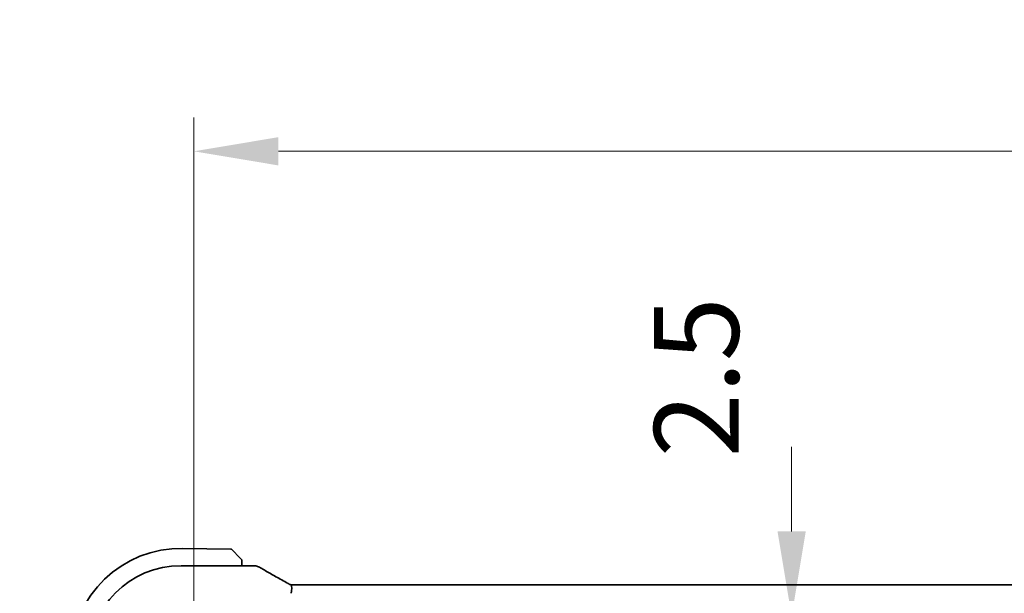
# Model space of a CAD drawing. Units: millimetres. Extents: x 58 to 7136, y 32 to 1437.
# Drawn here: x 2391 to 2508, y 351 to 418 of the extents above; entities that cross this region are included whole.
import ezdxf

# ---------------------------------------------------------------- set-up
doc = ezdxf.new("R2010")
doc.units = ezdxf.units.MM
doc.header["$LTSCALE"] = 4
doc.layers.get('Defpoints').update_dxf_attribs({"lineweight": 25})
doc.layers.add('Dimension (ISO)', color=7, linetype='Continuous', lineweight=18)
doc.layers.add('Visible (ISO)', color=7, linetype='Continuous', lineweight=35)
doc.styles.add('Note Text (TK)', font='MS PGothic.ttf')
doc.dimstyles.new('Default - Method 1b (TK)', dxfattribs={"dimscale": 4, "dimtxt": 2.5, "dimasz": 2.5, "dimexe": 1, "dimexo": 1.5, "dimgap": 1, "dimtad": 1, "dimtoh": 1, "dimrnd": 1e-08, "dimdsep": 46, "dimtxsty": 'Note Text (TK)', "dimcen": 0.09, "dimdle": 5, "dimclrd": 100, "dimclre": 100, "dimclrt": 7, "dimadec": 1, "dimazin": 1, "dimtfac": 1, "dimtmove": 0, "dimatfit": 3, "dimfxl": 1, "dimtolj": 1, "dimlwd": -1, "dimlwe": -1, "dimarcsym": 0})

# ---------------------------------------------------------------- blocks, each defined once
blk = doc.blocks.new('*D26')
at = {"layer": 'Defpoints', "color": 0}
for p in [(2380.41, 348.98), (2410.43, 348.98), (2405.41, 330.98)]:
    blk.add_point(p, dxfattribs=at)
at = {"layer": 'Dimension (ISO)', "color": 100}
for p, q in [((2380.41, 358.98), (2380.41, 368.98)), ((2404.43, 348.98), (2376.41, 348.98)), ((2380.41, 330.98), (2380.41, 348.98)), ((2399.41, 330.98), (2376.41, 330.98)), ((2380.41, 320.98), (2380.41, 310.98))]:
    blk.add_line(p, q, dxfattribs=at)
for points in [[(2378.74, 358.98), (2382.07, 358.98), (2380.41, 348.98)], [(2378.74, 320.98), (2382.07, 320.98), (2380.41, 330.98)]]:
    blk.add_solid(points, dxfattribs=at)
at = {"layer": 'Dimension (ISO)', "color": 7, "insert": (2368.96, 365.39), "char_height": 10, "attachment_point": 4, "rotation": 90, "style": 'Note Text (TK)'}
blk.add_mtext('\\A1;18', dxfattribs=at)
blk = doc.blocks.new('*D29')
at = {"layer": 'Defpoints', "color": 0}
for p in [(2482.33, 347.98), (2482.58, 347.98), (2482.33, 345.48)]:
    blk.add_point(p, dxfattribs=at)
at = {"layer": 'Dimension (ISO)', "color": 100}
for p, q in [((2482.58, 357.98), (2482.58, 367.98)), ((2482.58, 345.48), (2482.58, 347.98)), ((2482.58, 335.48), (2482.58, 325.48))]:
    blk.add_line(p, q, dxfattribs=at)
for points in [[(2480.91, 357.98), (2484.25, 357.98), (2482.58, 347.98)], [(2480.91, 335.48), (2484.25, 335.48), (2482.58, 345.48)]]:
    blk.add_solid(points, dxfattribs=at)
at = {"layer": 'Dimension (ISO)', "color": 7, "insert": (2471.33, 366.74), "char_height": 10, "attachment_point": 4, "rotation": 90, "style": 'Note Text (TK)'}
blk.add_mtext('\\A1;2.5', dxfattribs=at)
blk = doc.blocks.new('*D32')
at = {"layer": 'Defpoints', "color": 0}
for p in [(2626.93, 402.92), (2626.93, 332.68), (2411.93, 330.48)]:
    blk.add_point(p, dxfattribs=at)
at = {"layer": 'Dimension (ISO)', "color": 100}
for p, q in [((2411.93, 336.48), (2411.93, 406.92)), ((2626.93, 338.68), (2626.93, 406.92)), ((2421.93, 402.92), (2616.93, 402.92))]:
    blk.add_line(p, q, dxfattribs=at)
for points in [[(2421.93, 404.59), (2421.93, 401.25), (2411.93, 402.92)], [(2616.93, 404.59), (2616.93, 401.25), (2626.93, 402.92)]]:
    blk.add_solid(points, dxfattribs=at)
at = {"layer": 'Dimension (ISO)', "color": 7, "insert": (2509.26, 411.92), "char_height": 10, "attachment_point": 4, "style": 'Note Text (TK)'}
blk.add_mtext('\\A1;215', dxfattribs=at)

msp = doc.modelspace()

# ---------------------------------------------------------------- linework, layer by layer
at = {"layer": 'Visible (ISO)'}
for p, q in [((2416.3177, 355.8794), (2410.6514, 355.9773)), ((2416.4581, 355.8184), (2417.3824, 354.8617)), ((2410.4263, 353.9254), (2418.8484, 353.9254)), ((2417.617, 353.9254), (2417.6244, 354.3528)), ((2423.761, 351.6634), (2615.093, 351.6634))]:
    msp.add_line(p, q, dxfattribs=at)
for centre, radius, start, end in [((2410.427, 342.9792), 13, 89.010906, 179.010906), ((2416.3143, 355.6795), 0.2, 44.010906, 89.010906), ((2410.4263, 342.9799), 10.9455, 90.00001, 179.99999), ((2418.8484, 352.9254), 1, 84.953311, 90), ((2419.1717, 352.8978), 1, 59.356632, 85.274482)]:
    msp.add_arc(centre, radius, start, end, dxfattribs=at)
for centre, major_axis, ratio, start_param, end_param in [((2436.5101, 354.3728), (-20.3307, 0.064), 0.04954287, 0.52700229, 0.55730447), ((2423.761, 351.7597), (1.8924, 0), 0.05089632, 4.50451851, 4.71242283)]:
    msp.add_ellipse(centre, major_axis=major_axis, ratio=ratio, start_param=start_param, end_param=end_param, dxfattribs=at)
for points, knots in [([(2417.5712, 354.6662), (2417.5712, 354.6662), (2417.532, 354.7068), (2417.4646, 354.7766), (2417.4352, 354.807), (2417.4059, 354.8373), (2417.3824, 354.8617)], [0, 0, 0, 0, 0.69625733, 0.69625733, 0.69625733, 1, 1, 1, 1]), ([(2417.5712, 354.6662), (2417.5739, 354.6634), (2417.5766, 354.6605), (2417.5816, 354.6546), (2417.5841, 354.6516), (2417.5872, 354.6475), (2417.5879, 354.6465), (2417.5923, 354.6406), (2417.5956, 354.6357), (2417.6022, 354.6246), (2417.6055, 354.6186), (2417.6106, 354.6078), (2417.6126, 354.603), (2417.6188, 354.5868), (2417.6221, 354.5748), (2417.6245, 354.5615), (2417.6247, 354.5599), (2417.6251, 354.5573), (2417.6253, 354.5563), (2417.6256, 354.5542), (2417.6257, 354.5531), (2417.6263, 354.5485), (2417.6266, 354.545), (2417.6271, 354.5386), (2417.6272, 354.5358), (2417.6274, 354.5314), (2417.6274, 354.5299), (2417.6274, 354.5269), (2417.6274, 354.5253), (2417.6274, 354.5238)], [0, 0, 0, 0, 0.0012495082, 0.0012495082, 0.0025789255, 0.0025789255, 0.0030216337, 0.0030216337, 0.0051689662, 0.0051689662, 0.0071607713, 0.0071607713, 0.0087369275, 0.0087369275, 0.0124076696, 0.0124076696, 0.0128838964, 0.0128838964, 0.0132563707, 0.0132563707, 0.0136942812, 0.0136942812, 0.0150093851, 0.0150093851, 0.0159623197, 0.0159623197, 0.0164478625, 0.0164478625, 0.0169364279, 0.0169364279, 0.0169364279, 0.0169364279]), ([(2417.6244, 354.3528), (2417.6256, 354.422), (2417.6272, 354.5124), (2417.6273, 354.522), (2417.6274, 354.5237), (2417.6274, 354.5238), (2417.6274, 354.5238)], [0, 0, 0, 0, 0.85378669, 0.85378669, 0.85378669, 1, 1, 1, 1]), ([(2419.6814, 353.7582), (2419.8604, 353.6521), (2420.0465, 353.5428), (2420.4322, 353.3178), (2420.6319, 353.2022), (2421.0443, 352.9649), (2421.257, 352.8433), (2421.6951, 352.5945), (2421.9204, 352.4672), (2422.3829, 352.2073), (2422.6202, 352.0747), (2422.8632, 351.9395)], [0.681693487, 0.681693487, 0.681693487, 0.681693487, 0.730013755, 0.730013755, 0.778334022, 0.778334022, 0.826654289, 0.826654289, 0.874974556, 0.874974556, 0.923294824, 0.923294824, 0.923294824, 0.923294824]), ([(2422.8632, 351.9395), (2422.8935, 351.9226), (2422.925, 351.9052), (2422.99, 351.8696), (2423.0235, 351.8513), (2423.0924, 351.8139), (2423.1278, 351.7948), (2423.2002, 351.7559), (2423.2372, 351.7361), (2423.3128, 351.6959), (2423.3514, 351.6755), (2423.3905, 351.6548)], [0.923294824, 0.923294824, 0.923294824, 0.923294824, 0.989801101, 0.989801101, 1.056307379, 1.056307379, 1.122813657, 1.122813657, 1.189319935, 1.189319935, 1.255826212, 1.255826212, 1.255826212, 1.255826212]), ([(2423.4394, 350.6689), (2423.4397, 350.6705), (2423.44, 350.672), (2423.4537, 350.735), (2423.4653, 350.7965), (2423.4842, 350.9158), (2423.4916, 350.9736), (2423.5076, 351.1372), (2423.5108, 351.2372), (2423.5015, 351.4204), (2423.4875, 351.4991), (2423.4457, 351.606), (2423.4206, 351.639), (2423.3905, 351.6548)], [-0.149410835, -0.149410835, -0.149410835, -0.149410835, -0.148945584, -0.148945584, -0.130024629, -0.130024629, -0.111660977, -0.111660977, -0.076472501, -0.076472501, -0.038195181, -0.038195181, -0.005677491, -0.005677491, -0.005677491, -0.005677491])]:
    msp.add_open_spline(points, degree=3, knots=knots, dxfattribs=at)

# ---------------------------------------------------------------- dimensions: what is measured, and where the dimension line sits
at = {"layer": 'Dimension (ISO)', "color": 100}
for base, p1, p2, angle, override, picture, middle in [((2626.927, 402.919), (2411.927, 330.4792), (2626.927, 332.6792), 180, {"dimgap": 1, "dimtoh": 0, "dimdec": 2, "dimtol": 0, "dimlim": 0, "dimtp": 0, "dimtm": 0, "dimtdec": 2, "dimtofl": 0, "dimatfit": 1}, '*D32', (2519.427, 402.919)), ((2482.5796, 347.9792), (2482.3278, 345.4792), (2482.3278, 347.9792), 270, {"dimtoh": 0, "dimse1": 1, "dimse2": 1, "dimtmove": 2, "dimatfit": 1}, '*D29', (2471.3282, 374.7533)), ((2380.4074, 348.9792), (2405.4074, 330.9792), (2410.427, 348.9792), 90, {"dimtoh": 0, "dimtmove": 2, "dimatfit": 1}, '*D26', (2368.9581, 371.5563))]:
    dim = msp.add_linear_dim(base=base, p1=p1, p2=p2, angle=angle, dimstyle='Default - Method 1b (TK)', override=override, dxfattribs=at)
    dim.commit()
    dim.dimension.update_dxf_attribs({"geometry": picture, "text_midpoint": middle, "dimtype": 160})

doc.saveas('drawing.dxf')
